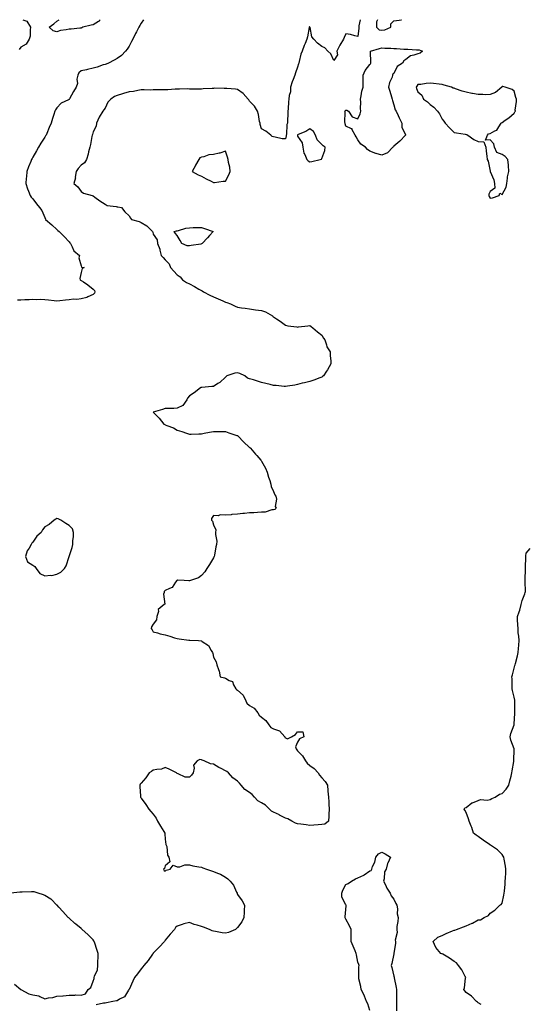
# Model space of a CAD drawing. Units: inches. Extents: x 997523 to 1000163, y 7300538 to 7303178.
# Drawn here: x 998327 to 998748, y 7302360 to 7303178 of the extents above; entities that cross this region are included whole.
import ezdxf

# ---------------------------------------------------------------- set-up
doc = ezdxf.new("R2010")
doc.units = ezdxf.units.IN
doc.header["$MEASUREMENT"] = 0
doc.layers.add('Contour_99757300', color=7, linetype='Continuous', true_color=0x039ff4)

msp = doc.modelspace()

# ---------------------------------------------------------------- linework, layer by layer
at = {"layer": 'Contour_99757300'}
for points in [[(998430.03, 7303178, 3190), (998428.05, 7303175.25, 3190), (998426.78, 7303173.19, 3190), (998426.08, 7303171.92, 3190), (998424.06, 7303167.93, 3190), (998423.38, 7303166.59, 3190), (998421.02, 7303161.92, 3190), (998420.02, 7303159.95, 3190), (998418.05, 7303156.05, 3190), (998416.36, 7303153.61, 3190), (998415.05, 7303151.92, 3190), (998411.69, 7303148.28, 3190), (998408.05, 7303145.7, 3190), (998405.64, 7303144.33, 3190), (998400.82, 7303141.92, 3190), (998398.82, 7303141.15, 3190), (998398.05, 7303140.88, 3190), (998396.55, 7303140.42, 3190), (998391.37, 7303138.6, 3190), (998388.05, 7303137.74, 3190), (998383.42, 7303136.55, 3190), (998382.52, 7303136.39, 3190), (998378.05, 7303135.39, 3190), (998376.17, 7303133.8, 3190), (998375.24, 7303131.92, 3190), (998374.64, 7303128.51, 3190), (998375.07, 7303124.9, 3190), (998373.97, 7303121.92, 3190), (998371.67, 7303118.3, 3190), (998368.33, 7303112.2, 3190), (998368.18, 7303111.92, 3190), (998368.14, 7303111.83, 3190), (998368.05, 7303111.71, 3190), (998367.51, 7303111.38, 3190), (998361.39, 7303108.58, 3190), (998358.05, 7303104.66, 3190), (998356.83, 7303103.14, 3190), (998356.24, 7303101.92, 3190), (998355.41, 7303099.28, 3190), (998354.21, 7303095.76, 3190), (998353.11, 7303091.92, 3190), (998351.47, 7303088.5, 3190), (998349.58, 7303083.45, 3190), (998348.95, 7303081.92, 3190), (998348.6, 7303081.37, 3190), (998348.05, 7303080.46, 3190), (998344.73, 7303075.24, 3190), (998342.81, 7303071.92, 3190), (998341, 7303068.97, 3190), (998338.05, 7303063.82, 3190), (998337.36, 7303062.61, 3190), (998337, 7303061.92, 3190), (998336.31, 7303060.18, 3190), (998334.37, 7303055.6, 3190), (998333.08, 7303051.92, 3190), (998332.61, 7303047.36, 3190), (998332.54, 7303046.41, 3190), (998332.12, 7303041.92, 3190), (998333.6, 7303037.47, 3190), (998334.45, 7303035.52, 3190), (998335.85, 7303031.92, 3190), (998336.72, 7303030.59, 3190), (998338.05, 7303029.06, 3190), (998341.01, 7303024.88, 3190), (998343.52, 7303021.92, 3190), (998345.52, 7303019.39, 3190), (998348.05, 7303013.57, 3190), (998348.47, 7303012.34, 3190), (998348.63, 7303011.92, 3190), (998353.71, 7303007.58, 3190), (998358.05, 7303003.55, 3190), (998358.89, 7303002.76, 3190), (998359.98, 7303001.92, 3190), (998363.88, 7302997.75, 3190), (998368.05, 7302993.38, 3190), (998368.71, 7302992.58, 3190), (998369.33, 7302991.92, 3190), (998370.77, 7302989.2, 3190), (998371.94, 7302985.81, 3190), (998376.63, 7302981.92, 3190), (998376.23, 7302980.1, 3190), (998378.05, 7302973.48, 3190), (998378.45, 7302972.32, 3190), (998380.55, 7302971.92, 3190), (998378.84, 7302971.13, 3190), (998378.05, 7302967.92, 3190), (998377.17, 7302962.8, 3190), (998377.32, 7302961.92, 3190), (998377.73, 7302961.6, 3190), (998378.05, 7302961.34, 3190), (998379.96, 7302960.01, 3190), (998383.64, 7302957.51, 3190), (998388.05, 7302954.12, 3190), (998389.09, 7302952.96, 3190), (998389.47, 7302951.92, 3190), (998389.16, 7302950.81, 3190), (998388.05, 7302949.49, 3190), (998383.75, 7302947.62, 3190), (998382.88, 7302947.09, 3190), (998378.05, 7302946.05, 3190), (998374.59, 7302945.38, 3190), (998371.75, 7302945.62, 3190), (998368.05, 7302945.15, 3190), (998365.17, 7302944.8, 3190), (998360.36, 7302944.23, 3190), (998358.05, 7302943.95, 3190), (998355.7, 7302944.27, 3190), (998350.96, 7302944.83, 3190), (998348.05, 7302945.25, 3190), (998344.56, 7302945.41, 3190), (998341.42, 7302945.29, 3190), (998338.05, 7302945.46, 3190), (998334.83, 7302945.14, 3190), (998331.21, 7302945.08, 3190), (998328.05, 7302944.82, 3190), (998325.11, 7302944.86, 3190)], [(998329.7, 7303178, 3189), (998332.88, 7303176.75, 3189), (998336.15, 7303171.92, 3189), (998335.68, 7303169.55, 3189), (998335.73, 7303164.24, 3189), (998334.93, 7303161.92, 3189), (998332.36, 7303157.61, 3189), (998328.05, 7303155.28, 3189), (998326.7, 7303153.27, 3189)], [(998378.05, 7303171.03, 3189), (998377.07, 7303170.94, 3189), (998369.74, 7303170.23, 3189), (998368.05, 7303170.08, 3189), (998365.62, 7303169.49, 3189), (998361, 7303168.97, 3189), (998358.05, 7303167.94, 3189), (998354.79, 7303168.66, 3189), (998351.47, 7303171.92, 3189), (998355.34, 7303174.63, 3189), (998358.05, 7303176.9, 3189), (998359.83, 7303178, 3189)], [(998609.96, 7303178, 3191), (998609.03, 7303172.9, 3191), (998608.96, 7303171.92, 3191), (998608.92, 7303171.05, 3191), (998608.05, 7303163.95, 3191), (998605.45, 7303164.52, 3191), (998601.87, 7303165.74, 3191), (998598.05, 7303166.33, 3191), (998596.78, 7303163.19, 3191), (998596.17, 7303161.92, 3191), (998593.02, 7303156.95, 3191), (998592.98, 7303156.85, 3191), (998590.74, 7303151.92, 3191), (998591.07, 7303148.9, 3191), (998588.05, 7303143.95, 3191), (998585.62, 7303149.49, 3191), (998583.15, 7303151.92, 3191), (998580.66, 7303154.53, 3191), (998578.05, 7303155.78, 3191), (998574.52, 7303158.39, 3191), (998571.5, 7303161.92, 3191), (998569.96, 7303163.83, 3191), (998568.44, 7303171.53, 3191), (998568.28, 7303171.92, 3191), (998568.21, 7303172.08, 3191), (998568.05, 7303172.18, 3191), (998567.88, 7303172.09, 3191), (998567.76, 7303171.92, 3191), (998567.68, 7303171.55, 3191), (998566.21, 7303163.76, 3191), (998565.8, 7303161.92, 3191), (998564.26, 7303158.13, 3191), (998563.55, 7303156.42, 3191), (998561.81, 7303151.92, 3191), (998560.62, 7303149.35, 3191), (998559.36, 7303143.23, 3191), (998558.94, 7303141.92, 3191), (998558.75, 7303141.22, 3191), (998558.05, 7303138.42, 3191), (998556.22, 7303133.75, 3191), (998555.81, 7303131.92, 3191), (998554.38, 7303128.25, 3191), (998553.49, 7303126.48, 3191), (998552.25, 7303121.92, 3191), (998551.98, 7303117.99, 3191), (998551, 7303114.87, 3191), (998550.68, 7303111.92, 3191), (998550.33, 7303109.64, 3191), (998550.15, 7303104.02, 3191), (998549.89, 7303101.92, 3191), (998549.89, 7303100.08, 3191), (998549.76, 7303093.63, 3191), (998549.76, 7303091.92, 3191), (998549.16, 7303090.81, 3191), (998548.67, 7303082.55, 3191), (998548.5, 7303081.92, 3191), (998548.52, 7303081.45, 3191), (998548.05, 7303078.96, 3191), (998545.2, 7303079.07, 3191), (998539.5, 7303080.47, 3191), (998538.05, 7303080.56, 3191), (998536.99, 7303080.86, 3191), (998535.69, 7303081.92, 3191), (998531.6, 7303085.47, 3191), (998528.05, 7303087.4, 3191), (998527.01, 7303090.88, 3191), (998526.78, 7303091.92, 3191), (998526.45, 7303093.52, 3191), (998525.42, 7303099.29, 3191), (998524.82, 7303101.92, 3191), (998522.28, 7303106.15, 3191), (998518.05, 7303110.32, 3191), (998517.44, 7303111.31, 3191), (998516.91, 7303111.92, 3191), (998512.79, 7303116.66, 3191), (998508.05, 7303120.09, 3191), (998506.38, 7303120.25, 3191), (998499.2, 7303120.77, 3191), (998498.05, 7303120.87, 3191), (998496.92, 7303120.79, 3191), (998488.96, 7303121.01, 3191), (998488.05, 7303120.93, 3191), (998487.01, 7303120.88, 3191), (998479.53, 7303120.44, 3191), (998478.05, 7303120.36, 3191), (998476.51, 7303120.38, 3191), (998469.59, 7303120.38, 3191), (998468.05, 7303120.39, 3191), (998466.53, 7303120.4, 3191), (998459.76, 7303120.21, 3191), (998458.05, 7303120.22, 3191), (998456.29, 7303120.16, 3191), (998450.19, 7303119.78, 3191), (998448.05, 7303119.71, 3191), (998445.82, 7303119.69, 3191), (998440.38, 7303119.59, 3191), (998438.05, 7303119.58, 3191), (998435.69, 7303119.56, 3191), (998430.37, 7303119.6, 3191), (998428.05, 7303119.59, 3191), (998425.31, 7303119.18, 3191), (998421.62, 7303118.35, 3191), (998418.05, 7303117.91, 3191), (998413.42, 7303116.55, 3191), (998412.41, 7303116.28, 3191), (998408.05, 7303115.05, 3191), (998405.93, 7303114.04, 3191), (998402.85, 7303111.92, 3191), (998400.39, 7303109.58, 3191), (998398.05, 7303104.48, 3191), (998396.98, 7303102.99, 3191), (998396.02, 7303101.92, 3191), (998393.19, 7303097.06, 3191), (998393.08, 7303096.89, 3191), (998390.77, 7303091.92, 3191), (998390.51, 7303089.46, 3191), (998388.05, 7303084.81, 3191), (998387.48, 7303082.49, 3191), (998387.33, 7303081.92, 3191), (998387.13, 7303081, 3191), (998385.79, 7303074.18, 3191), (998385.29, 7303071.92, 3191), (998384.27, 7303068.14, 3191), (998383.87, 7303066.1, 3191), (998382.49, 7303061.92, 3191), (998380.95, 7303059.02, 3191), (998378.05, 7303057.05, 3191), (998375.58, 7303054.39, 3191), (998373.93, 7303051.92, 3191), (998373.27, 7303047.14, 3191), (998373.32, 7303046.65, 3191), (998372.19, 7303041.92, 3191), (998375.24, 7303039.11, 3191), (998378.05, 7303035.3, 3191), (998380.07, 7303033.94, 3191), (998387.26, 7303031.92, 3191), (998387.84, 7303031.71, 3191), (998388.05, 7303031.55, 3191), (998389.49, 7303030.48, 3191), (998393.55, 7303027.42, 3191), (998398.05, 7303024.56, 3191), (998399.81, 7303023.68, 3191), (998407.34, 7303022.63, 3191), (998408.05, 7303022.42, 3191), (998408.49, 7303022.36, 3191), (998411.63, 7303021.92, 3191), (998414.51, 7303018.38, 3191), (998418.05, 7303014.93, 3191), (998419.15, 7303013.02, 3191), (998419.92, 7303011.92, 3191), (998426.48, 7303010.35, 3191), (998428.05, 7303009.5, 3191), (998432.85, 7303006.72, 3191), (998437.49, 7303001.92, 3191), (998437.65, 7303001.52, 3191), (998438.05, 7302999.8, 3191), (998441.18, 7302995.05, 3191), (998441.47, 7302991.92, 3191), (998443.49, 7302987.36, 3191), (998443.52, 7302986.45, 3191), (998444.63, 7302981.92, 3191), (998446.39, 7302980.26, 3191), (998448.05, 7302978.33, 3191), (998451.35, 7302975.22, 3191), (998452.26, 7302971.92, 3191), (998455.17, 7302969.04, 3191), (998458.05, 7302965.94, 3191), (998460.32, 7302964.19, 3191), (998462.26, 7302961.92, 3191), (998465.82, 7302959.69, 3191), (998468.05, 7302958.38, 3191), (998472.3, 7302956.17, 3191), (998475.8, 7302954.17, 3191), (998478.05, 7302952.92, 3191), (998478.73, 7302952.6, 3191), (998479.93, 7302951.92, 3191), (998485.07, 7302948.94, 3191), (998488.05, 7302947.54, 3191), (998492.01, 7302945.88, 3191), (998495.75, 7302944.22, 3191), (998498.05, 7302943.23, 3191), (998499.08, 7302942.95, 3191), (998502.25, 7302941.92, 3191), (998506.02, 7302939.89, 3191), (998508.05, 7302938.95, 3191), (998511.41, 7302938.56, 3191), (998514.39, 7302938.26, 3191), (998518.05, 7302937.81, 3191), (998523.01, 7302936.96, 3191), (998523.07, 7302936.94, 3191), (998528.05, 7302936.36, 3191), (998531.35, 7302935.22, 3191), (998537.22, 7302931.92, 3191), (998537.55, 7302931.42, 3191), (998538.05, 7302931.16, 3191), (998540.49, 7302929.48, 3191), (998543.52, 7302927.39, 3191), (998548.05, 7302924.23, 3191), (998549.81, 7302923.68, 3191), (998557.29, 7302922.68, 3191), (998558.05, 7302922.5, 3191), (998558.75, 7302922.62, 3191), (998566.39, 7302923.58, 3191), (998568.05, 7302923.9, 3191), (998569.2, 7302923.07, 3191), (998570.76, 7302921.92, 3191), (998574.68, 7302918.55, 3191), (998578.05, 7302915.86, 3191), (998579.57, 7302913.44, 3191), (998580.78, 7302911.92, 3191), (998582.09, 7302907.88, 3191), (998582.22, 7302906.09, 3191), (998585.17, 7302901.92, 3191), (998585.01, 7302898.88, 3191), (998585.71, 7302894.26, 3191), (998585.51, 7302891.92, 3191), (998582.85, 7302887.12, 3191), (998582.13, 7302886, 3191), (998579.54, 7302881.92, 3191), (998578.65, 7302881.32, 3191), (998578.05, 7302880.96, 3191), (998576.53, 7302880.4, 3191), (998571.48, 7302878.49, 3191), (998568.05, 7302877.29, 3191), (998563.88, 7302876.09, 3191), (998561.91, 7302875.78, 3191), (998558.05, 7302874.86, 3191), (998555.68, 7302874.29, 3191), (998549.61, 7302873.48, 3191), (998548.05, 7302873.17, 3191), (998546.81, 7302873.16, 3191), (998540.14, 7302874.01, 3191), (998538.05, 7302874, 3191), (998535.26, 7302874.71, 3191), (998531.69, 7302875.56, 3191), (998528.05, 7302876.53, 3191), (998523.87, 7302877.74, 3191), (998521.39, 7302878.58, 3191), (998518.05, 7302879.62, 3191), (998516.27, 7302880.14, 3191), (998514.19, 7302881.92, 3191), (998510.01, 7302883.88, 3191), (998508.05, 7302884.57, 3191), (998505.74, 7302884.23, 3191), (998499.11, 7302881.92, 3191), (998498.58, 7302881.39, 3191), (998498.05, 7302880.98, 3191), (998493.39, 7302876.58, 3191), (998491.68, 7302875.55, 3191), (998488.05, 7302873.17, 3191), (998486.77, 7302873.2, 3191), (998478.48, 7302872.35, 3191), (998478.05, 7302872.36, 3191), (998477.68, 7302872.29, 3191), (998477.45, 7302871.92, 3191), (998471.98, 7302867.99, 3191), (998468.05, 7302865.25, 3191), (998466.65, 7302863.32, 3191), (998466.09, 7302861.92, 3191), (998462.7, 7302857.27, 3191), (998458.05, 7302855.03, 3191), (998455.24, 7302854.73, 3191), (998451.1, 7302854.97, 3191), (998448.05, 7302854.72, 3191), (998445.87, 7302854.1, 3191), (998438.07, 7302851.94, 3191), (998438.05, 7302851.93, 3191), (998438.01, 7302851.92, 3191), (998438.05, 7302851.88, 3191), (998443.05, 7302846.92, 3191), (998446.89, 7302841.92, 3191), (998447.64, 7302841.51, 3191), (998448.05, 7302841.19, 3191), (998449.32, 7302840.65, 3191), (998454.94, 7302838.81, 3191), (998458.05, 7302836.89, 3191), (998461.93, 7302835.8, 3191), (998465.61, 7302834.36, 3191), (998468.05, 7302833.56, 3191), (998469.62, 7302833.49, 3191), (998476.06, 7302833.91, 3191), (998478.05, 7302833.86, 3191), (998480.37, 7302834.24, 3191), (998484.8, 7302835.17, 3191), (998488.05, 7302835.63, 3191), (998491.75, 7302835.62, 3191), (998494.34, 7302835.63, 3191), (998498.05, 7302835.62, 3191), (998500.88, 7302834.75, 3191), (998507.47, 7302832.5, 3191), (998508.05, 7302832.31, 3191), (998508.27, 7302832.14, 3191), (998508.52, 7302831.92, 3191), (998513.19, 7302827.06, 3191), (998518.05, 7302822.57, 3191), (998518.43, 7302822.3, 3191), (998518.88, 7302821.92, 3191), (998523.12, 7302816.99, 3191), (998524.05, 7302815.92, 3191), (998527.54, 7302811.92, 3191), (998527.74, 7302811.61, 3191), (998528.05, 7302811.2, 3191), (998531.31, 7302805.18, 3191), (998532.86, 7302801.92, 3191), (998533.92, 7302797.79, 3191), (998534.92, 7302795.05, 3191), (998535.85, 7302791.92, 3191), (998536.18, 7302790.05, 3191), (998538.05, 7302785.78, 3191), (998539.15, 7302783.02, 3191), (998540.06, 7302781.92, 3191), (998540.59, 7302779.38, 3191), (998539.45, 7302773.32, 3191), (998540.31, 7302771.92, 3191), (998539.07, 7302770.9, 3191), (998538.05, 7302770.65, 3191), (998536.7, 7302770.57, 3191), (998531.18, 7302768.79, 3191), (998528.05, 7302768.67, 3191), (998524.68, 7302768.55, 3191), (998521.78, 7302768.19, 3191), (998518.05, 7302768.11, 3191), (998513.75, 7302767.62, 3191), (998512.41, 7302767.56, 3191), (998508.05, 7302766.92, 3191), (998503.24, 7302766.73, 3191), (998502.73, 7302766.6, 3191), (998498.05, 7302766.26, 3191), (998493.58, 7302766.39, 3191), (998491.89, 7302765.76, 3191), (998488.05, 7302765.82, 3191), (998486.56, 7302763.41, 3191), (998486.52, 7302761.92, 3191), (998487.23, 7302761.1, 3191), (998488.05, 7302758.15, 3191), (998490.16, 7302754.03, 3191), (998489.92, 7302751.92, 3191), (998489.72, 7302750.25, 3191), (998490.76, 7302744.63, 3191), (998490.6, 7302741.92, 3191), (998490.17, 7302739.8, 3191), (998488.99, 7302732.86, 3191), (998488.8, 7302731.92, 3191), (998488.53, 7302731.44, 3191), (998488.05, 7302730.75, 3191), (998484.8, 7302725.17, 3191), (998482.64, 7302721.92, 3191), (998480.83, 7302719.14, 3191), (998478.05, 7302716.19, 3191), (998475.72, 7302714.25, 3191), (998468.94, 7302711.92, 3191), (998468.31, 7302711.66, 3191), (998468.05, 7302711.6, 3191), (998467.66, 7302711.53, 3191), (998463.71, 7302711.92, 3191), (998458.3, 7302712.17, 3191), (998458.05, 7302712.15, 3191), (998457.79, 7302712.18, 3191), (998457.71, 7302711.92, 3191), (998456.56, 7302710.43, 3191), (998453.83, 7302706.14, 3191), (998451.51, 7302705.38, 3191), (998448.05, 7302703.49, 3191), (998447.14, 7302702.83, 3191), (998447.03, 7302701.92, 3191), (998446.58, 7302700.45, 3191), (998447.71, 7302692.26, 3191), (998447.18, 7302691.92, 3191), (998442.05, 7302687.92, 3191), (998442.33, 7302686.2, 3191), (998441.12, 7302681.92, 3191), (998440.81, 7302679.16, 3191), (998438.05, 7302675.49, 3191), (998436.63, 7302673.34, 3191), (998436.24, 7302671.92, 3191), (998437.1, 7302670.97, 3191), (998438.05, 7302669.28, 3191), (998441.69, 7302668.28, 3191), (998443.69, 7302667.56, 3191), (998448.05, 7302666.62, 3191), (998451.81, 7302665.68, 3191), (998455.64, 7302664.33, 3191), (998458.05, 7302663.61, 3191), (998459.57, 7302663.44, 3191), (998467.55, 7302662.42, 3191), (998468.05, 7302662.36, 3191), (998468.54, 7302662.41, 3191), (998475.55, 7302661.92, 3191), (998477.89, 7302661.76, 3191), (998478.05, 7302661.73, 3191), (998478.75, 7302661.22, 3191), (998484.05, 7302657.92, 3191), (998486.23, 7302653.74, 3191), (998487.43, 7302651.92, 3191), (998487.47, 7302651.34, 3191), (998488.05, 7302648.14, 3191), (998490.35, 7302644.22, 3191), (998490.77, 7302641.92, 3191), (998492.16, 7302637.81, 3191), (998492.73, 7302636.6, 3191), (998493.72, 7302631.92, 3191), (998497.16, 7302631.03, 3191), (998498.05, 7302630.77, 3191), (998501.07, 7302628.9, 3191), (998504, 7302627.87, 3191), (998504.8, 7302625.17, 3191), (998506.67, 7302621.92, 3191), (998507.3, 7302621.17, 3191), (998508.05, 7302620.72, 3191), (998512.78, 7302616.65, 3191), (998514.98, 7302611.92, 3191), (998515.96, 7302609.83, 3191), (998518.05, 7302608.03, 3191), (998522, 7302605.87, 3191), (998524.83, 7302601.92, 3191), (998526.06, 7302599.93, 3191), (998528.05, 7302598.26, 3191), (998531.75, 7302595.62, 3191), (998534.03, 7302591.92, 3191), (998535.88, 7302589.75, 3191), (998538.05, 7302588.63, 3191), (998542.98, 7302586.85, 3191), (998547.28, 7302581.92, 3191), (998547.54, 7302581.41, 3191), (998548.05, 7302581.06, 3191), (998549.54, 7302580.43, 3191), (998552.83, 7302581.92, 3191), (998556.17, 7302583.8, 3191), (998558.05, 7302586.02, 3191), (998562.33, 7302586.2, 3191), (998563.09, 7302581.92, 3191), (998559.73, 7302580.24, 3191), (998558.05, 7302577.46, 3191), (998556.21, 7302573.76, 3191), (998556.92, 7302571.92, 3191), (998557.25, 7302571.12, 3191), (998558.05, 7302570.24, 3191), (998562.19, 7302566.06, 3191), (998564.51, 7302561.92, 3191), (998566.08, 7302559.95, 3191), (998568.05, 7302558.13, 3191), (998571.8, 7302555.67, 3191), (998575, 7302551.92, 3191), (998576.13, 7302550, 3191), (998578.05, 7302547.85, 3191), (998580.96, 7302544.83, 3191), (998582.78, 7302541.92, 3191), (998583.12, 7302536.99, 3191), (998583.18, 7302536.79, 3191), (998583.66, 7302531.92, 3191), (998584.05, 7302527.92, 3191), (998583.85, 7302526.12, 3191), (998584.13, 7302521.92, 3191), (998583.93, 7302517.8, 3191), (998584.06, 7302515.91, 3191), (998583.83, 7302511.92, 3191), (998580.53, 7302509.44, 3191), (998578.05, 7302509.09, 3191), (998575.02, 7302508.89, 3191), (998571.39, 7302508.58, 3191), (998568.05, 7302508.38, 3191), (998565.05, 7302508.92, 3191), (998560.6, 7302509.37, 3191), (998558.05, 7302509.77, 3191), (998556.3, 7302510.17, 3191), (998553.18, 7302511.92, 3191), (998549.87, 7302513.74, 3191), (998548.05, 7302514.38, 3191), (998543.09, 7302516.96, 3191), (998542.94, 7302517.03, 3191), (998538.05, 7302519.34, 3191), (998536.35, 7302520.22, 3191), (998534.67, 7302521.92, 3191), (998531.23, 7302525.1, 3191), (998528.05, 7302527.21, 3191), (998524.94, 7302528.81, 3191), (998522.15, 7302531.92, 3191), (998520.16, 7302534.03, 3191), (998518.05, 7302535.63, 3191), (998514.22, 7302538.09, 3191), (998511.04, 7302541.92, 3191), (998509.69, 7302543.56, 3191), (998508.05, 7302545.15, 3191), (998504.12, 7302547.99, 3191), (998500.67, 7302551.92, 3191), (998499.23, 7302553.1, 3191), (998498.05, 7302553.66, 3191), (998494.46, 7302555.51, 3191), (998492.51, 7302556.38, 3191), (998488.05, 7302559.38, 3191), (998485.7, 7302559.57, 3191), (998480.47, 7302561.92, 3191), (998478.68, 7302562.55, 3191), (998478.05, 7302562.96, 3191), (998476.78, 7302563.19, 3191), (998474.47, 7302561.92, 3191), (998471.59, 7302558.38, 3191), (998472.15, 7302556.02, 3191), (998471.29, 7302551.92, 3191), (998469.95, 7302550.02, 3191), (998468.05, 7302548.38, 3191), (998464.66, 7302548.53, 3191), (998458.63, 7302551.34, 3191), (998458.05, 7302551.41, 3191), (998457.72, 7302551.59, 3191), (998457.25, 7302551.92, 3191), (998451.29, 7302555.16, 3191), (998448.05, 7302556.44, 3191), (998444.9, 7302555.07, 3191), (998441.03, 7302554.9, 3191), (998438.05, 7302554.16, 3191), (998436.69, 7302553.28, 3191), (998434.67, 7302551.92, 3191), (998431.98, 7302547.99, 3191), (998428.05, 7302543.53, 3191), (998427.25, 7302542.72, 3191), (998426.82, 7302541.92, 3191), (998426.88, 7302540.75, 3191), (998427.38, 7302532.59, 3191), (998427.41, 7302531.92, 3191), (998427.64, 7302531.51, 3191), (998428.05, 7302530.88, 3191), (998431.94, 7302525.81, 3191), (998434.38, 7302521.92, 3191), (998436.15, 7302520.02, 3191), (998438.05, 7302517.58, 3191), (998440.39, 7302514.26, 3191), (998441.58, 7302511.92, 3191), (998443.97, 7302507.84, 3191), (998446.77, 7302503.2, 3191), (998447.54, 7302501.92, 3191), (998447.54, 7302501.41, 3191), (998448.05, 7302496.81, 3191), (998448.64, 7302492.51, 3191), (998449.22, 7302490.75, 3191), (998449.81, 7302483.68, 3191), (998451.08, 7302481.92, 3191), (998451.95, 7302478.02, 3191), (998448.05, 7302474.69, 3191), (998447.36, 7302472.61, 3191), (998446.54, 7302471.92, 3191), (998447.07, 7302470.94, 3191), (998448.05, 7302470.31, 3191), (998448.89, 7302471.08, 3191), (998452, 7302471.92, 3191), (998454.67, 7302475.3, 3191), (998458.05, 7302473.95, 3191), (998460.14, 7302474.01, 3191), (998464.36, 7302475.61, 3191), (998468.05, 7302475.7, 3191), (998471.01, 7302474.88, 3191), (998475.92, 7302474.05, 3191), (998478.05, 7302473.53, 3191), (998479.31, 7302473.18, 3191), (998482.23, 7302471.92, 3191), (998486.59, 7302470.46, 3191), (998488.05, 7302469.94, 3191), (998491.42, 7302468.55, 3191), (998493.88, 7302467.75, 3191), (998498.05, 7302465.42, 3191), (998499.97, 7302463.84, 3191), (998502.05, 7302461.92, 3191), (998504.68, 7302458.55, 3191), (998507.23, 7302452.74, 3191), (998507.66, 7302451.92, 3191), (998507.79, 7302451.66, 3191), (998508.05, 7302451.04, 3191), (998511.83, 7302445.7, 3191), (998513.96, 7302441.92, 3191), (998513.67, 7302437.54, 3191), (998513.6, 7302436.37, 3191), (998513.34, 7302431.92, 3191), (998511.74, 7302428.23, 3191), (998508.05, 7302423.59, 3191), (998507.35, 7302422.62, 3191), (998506.29, 7302421.92, 3191), (998500.54, 7302419.43, 3191), (998498.05, 7302418.72, 3191), (998495.22, 7302419.09, 3191), (998489.76, 7302420.21, 3191), (998488.05, 7302420.47, 3191), (998486.98, 7302420.85, 3191), (998484.77, 7302421.92, 3191), (998479.9, 7302423.77, 3191), (998478.05, 7302424.37, 3191), (998474.52, 7302425.45, 3191), (998472.16, 7302426.03, 3191), (998468.05, 7302427.53, 3191), (998463.39, 7302426.58, 3191), (998462.05, 7302425.92, 3191), (998458.05, 7302424.59, 3191), (998456.55, 7302423.42, 3191), (998455.64, 7302421.92, 3191), (998452.15, 7302417.82, 3191), (998448.05, 7302412.88, 3191), (998447.65, 7302412.32, 3191), (998447.41, 7302411.92, 3191), (998442.86, 7302407.11, 3191), (998438.05, 7302402.09, 3191), (998437.97, 7302402, 3191), (998437.92, 7302401.92, 3191), (998437.56, 7302401.43, 3191), (998433.77, 7302396.2, 3191), (998430.19, 7302391.92, 3191), (998429.28, 7302390.69, 3191), (998428.05, 7302389.24, 3191), (998424.85, 7302385.12, 3191), (998422.4, 7302381.92, 3191), (998421.17, 7302378.8, 3191), (998418.05, 7302372.08, 3191), (998417.97, 7302372, 3191), (998417.88, 7302371.92, 3191), (998417.42, 7302371.3, 3191), (998414.08, 7302365.89, 3191), (998410, 7302363.87, 3191), (998408.05, 7302362.63, 3191), (998407.45, 7302362.52, 3191), (998404.45, 7302361.92, 3191), (998399.1, 7302360.87, 3191), (998398.05, 7302360.7, 3191), (998396.67, 7302360.54, 3191), (998390.75, 7302359.22, 3191)], [(998393.83, 7303178, 3189), (998393.39, 7303177.26, 3189), (998393.23, 7303176.74, 3189), (998392.67, 7303176.54, 3189), (998388.05, 7303173.65, 3189), (998386.59, 7303173.38, 3189), (998379.4, 7303171.92, 3189), (998378.62, 7303171.35, 3189), (998378.05, 7303171.03, 3189)], [(998624.3, 7303178, 3192), (998623.71, 7303176.26, 3192), (998623.47, 7303171.92, 3192), (998625.7, 7303169.57, 3192), (998628.05, 7303169.38, 3192)], [(998628.05, 7303169.38, 3192), (998630.53, 7303169.44, 3192), (998635.45, 7303171.92, 3192), (998635.55, 7303174.42, 3192), (998638.05, 7303177, 3192), (998642.38, 7303177.59, 3192), (998644.08, 7303177.95, 3192), (998644.43, 7303178, 3192)], [(998710.6, 7302359.37, 3191), (998708.05, 7302360.75, 3191), (998707.47, 7302361.34, 3191), (998706.83, 7302361.92, 3191), (998702.61, 7302366.48, 3191), (998698.05, 7302369.53, 3191), (998696.86, 7302370.73, 3191), (998696.13, 7302371.92, 3191), (998696.68, 7302373.29, 3191), (998697.56, 7302381.43, 3191), (998697.69, 7302381.92, 3191), (998697.25, 7302382.72, 3191), (998694.54, 7302388.41, 3191), (998691.87, 7302391.92, 3191), (998690.2, 7302394.07, 3191), (998688.05, 7302395.11, 3191), (998684.2, 7302398.07, 3191), (998678.64, 7302401.33, 3191), (998678.05, 7302401.7, 3191), (998677.84, 7302401.71, 3191), (998677.04, 7302401.92, 3191), (998673.02, 7302406.89, 3191), (998672.99, 7302406.98, 3191), (998670.63, 7302411.92, 3191), (998674.47, 7302415.5, 3191), (998678.05, 7302416.82, 3191), (998681.53, 7302418.44, 3191), (998686.79, 7302420.66, 3191), (998688.05, 7302421.22, 3191), (998688.62, 7302421.35, 3191), (998689.94, 7302421.92, 3191), (998695.99, 7302423.98, 3191), (998698.05, 7302424.9, 3191), (998703, 7302426.97, 3191), (998703.26, 7302427.13, 3191), (998708.05, 7302429.77, 3191), (998710.09, 7302429.88, 3191), (998712.94, 7302431.92, 3191), (998716.57, 7302433.4, 3191), (998718.05, 7302435.28, 3191), (998721.94, 7302438.03, 3191), (998726.17, 7302441.92, 3191), (998727.29, 7302442.68, 3191), (998728.05, 7302443.77, 3191), (998729.47, 7302450.5, 3191), (998729.76, 7302451.92, 3191), (998729.86, 7302453.73, 3191), (998730.53, 7302459.44, 3191), (998730.65, 7302461.92, 3191), (998730.68, 7302464.55, 3191), (998731.04, 7302468.93, 3191), (998731.08, 7302471.92, 3191), (998730.74, 7302474.61, 3191), (998729.61, 7302480.36, 3191), (998729.39, 7302481.92, 3191), (998728.94, 7302482.81, 3191), (998728.05, 7302484.21, 3191), (998724.04, 7302487.91, 3191), (998718.28, 7302491.92, 3191), (998718.15, 7302492.02, 3191), (998718.05, 7302492.11, 3191), (998717.42, 7302492.55, 3191), (998712.23, 7302496.1, 3191), (998708.05, 7302499.26, 3191), (998706.31, 7302500.18, 3191), (998704.18, 7302501.92, 3191), (998702.76, 7302506.63, 3191), (998702.25, 7302507.72, 3191), (998700.61, 7302511.92, 3191), (998700.01, 7302513.88, 3191), (998698.05, 7302519.04, 3191), (998697.1, 7302520.97, 3191), (998696.48, 7302521.92, 3191), (998697.11, 7302522.86, 3191), (998698.05, 7302523.3, 3191), (998702.92, 7302527.05, 3191), (998703.26, 7302527.13, 3191), (998708.05, 7302529.13, 3191), (998710.02, 7302529.95, 3191), (998715.58, 7302529.45, 3191), (998718.05, 7302529.94, 3191), (998719.38, 7302530.59, 3191), (998722.25, 7302531.92, 3191), (998725.72, 7302534.25, 3191), (998728.05, 7302534.99, 3191), (998731.44, 7302538.53, 3191), (998733.61, 7302541.92, 3191), (998734.44, 7302545.53, 3191), (998735.4, 7302549.27, 3191), (998736.03, 7302551.92, 3191), (998736.27, 7302553.7, 3191), (998737.58, 7302561.45, 3191), (998737.65, 7302561.92, 3191), (998737.58, 7302562.39, 3191), (998738.05, 7302571.47, 3191), (998738.07, 7302571.9, 3191), (998738.07, 7302571.94, 3191), (998738.05, 7302571.99, 3191), (998735.31, 7302579.18, 3191), (998734.78, 7302581.92, 3191), (998735.33, 7302584.64, 3191), (998737.99, 7302591.86, 3191), (998738.01, 7302591.92, 3191), (998738.02, 7302591.95, 3191), (998738.05, 7302592.55, 3191), (998738.44, 7302601.53, 3191), (998738.45, 7302601.92, 3191), (998738.44, 7302602.31, 3191), (998738.66, 7302611.31, 3191), (998738.63, 7302611.92, 3191), (998738.59, 7302612.46, 3191), (998738.05, 7302614.86, 3191), (998736.59, 7302620.46, 3191), (998736.35, 7302621.92, 3191), (998736.32, 7302623.65, 3191), (998736.2, 7302630.07, 3191), (998736.17, 7302631.92, 3191), (998736.59, 7302633.38, 3191), (998738.05, 7302638.9, 3191), (998738.65, 7302641.32, 3191), (998738.78, 7302641.92, 3191), (998739.02, 7302642.89, 3191), (998740.82, 7302649.15, 3191), (998741.4, 7302651.92, 3191), (998741.63, 7302655.5, 3191), (998741.86, 7302658.11, 3191), (998742.09, 7302661.92, 3191), (998741.89, 7302665.76, 3191), (998741.45, 7302668.52, 3191), (998741.23, 7302671.92, 3191), (998741.17, 7302675.04, 3191), (998740.76, 7302679.21, 3191), (998740.67, 7302681.92, 3191), (998742.03, 7302685.9, 3191), (998742.65, 7302687.32, 3191), (998743.86, 7302691.92, 3191), (998744.6, 7302695.37, 3191), (998746.92, 7302700.79, 3191), (998747.27, 7302701.92, 3191), (998747.31, 7302702.66, 3191), (998747.21, 7302711.08, 3191), (998747.25, 7302711.92, 3191), (998747.23, 7302712.74, 3191), (998747.47, 7302721.34, 3191), (998747.46, 7302721.92, 3191), (998747.46, 7302722.51, 3191), (998747.59, 7302731.46, 3191), (998747.59, 7302731.92, 3191), (998747.62, 7302732.35, 3191), (998748.05, 7302734.53, 3191), (998751.38, 7302738.59, 3191)], [(998618.05, 7302354.61, 3191), (998616.28, 7302360.15, 3191), (998615.34, 7302361.92, 3191), (998613.56, 7302366.41, 3191), (998613.32, 7302367.19, 3191), (998610.87, 7302371.92, 3191), (998610.59, 7302374.46, 3191), (998609, 7302380.97, 3191), (998608.87, 7302381.92, 3191), (998608.94, 7302382.81, 3191), (998609.04, 7302390.93, 3191), (998609.13, 7302391.92, 3191), (998608.82, 7302392.69, 3191), (998608.05, 7302394.59, 3191), (998606.91, 7302400.78, 3191), (998606.71, 7302401.92, 3191), (998605.78, 7302404.19, 3191), (998604.09, 7302407.96, 3191), (998602.66, 7302411.92, 3191), (998602.53, 7302416.4, 3191), (998602.56, 7302417.41, 3191), (998602.44, 7302421.92, 3191), (998601.03, 7302424.9, 3191), (998598.05, 7302430.47, 3191), (998597.63, 7302431.5, 3191), (998597.63, 7302431.92, 3191), (998597.51, 7302432.46, 3191), (998598.05, 7302438.51, 3191), (998598.33, 7302441.64, 3191), (998598.3, 7302441.92, 3191), (998598.29, 7302442.16, 3191), (998598.05, 7302442.45, 3191), (998594.89, 7302448.76, 3191), (998594.81, 7302451.92, 3191), (998595.54, 7302454.43, 3191), (998598.05, 7302459.22, 3191), (998599.98, 7302459.99, 3191), (998602.72, 7302461.92, 3191), (998606.09, 7302463.88, 3191), (998608.05, 7302464.85, 3191), (998613.01, 7302466.96, 3191), (998613.38, 7302467.25, 3191), (998618.05, 7302470.72, 3191), (998619.03, 7302470.94, 3191), (998619.58, 7302471.92, 3191), (998620.34, 7302474.21, 3191), (998622.3, 7302477.67, 3191), (998622.97, 7302481.92, 3191), (998625.18, 7302484.79, 3191), (998628.05, 7302486.01, 3191), (998630.91, 7302484.78, 3191), (998635.16, 7302481.92, 3191), (998632.89, 7302477.08, 3191), (998632.86, 7302476.73, 3191), (998631.54, 7302471.92, 3191), (998630.24, 7302469.73, 3191), (998630.02, 7302463.89, 3191), (998629.47, 7302461.92, 3191), (998630.95, 7302459.02, 3191), (998632.26, 7302456.13, 3191), (998635.01, 7302451.92, 3191), (998635.91, 7302449.78, 3191), (998638.05, 7302447.01, 3191), (998639.59, 7302443.46, 3191), (998640.5, 7302441.92, 3191), (998640.91, 7302439.06, 3191), (998640.89, 7302434.76, 3191), (998641.48, 7302431.92, 3191), (998641.37, 7302428.6, 3191), (998640.53, 7302424.4, 3191), (998640.43, 7302421.92, 3191), (998640.68, 7302419.29, 3191), (998639.23, 7302413.1, 3191), (998639.47, 7302411.92, 3191), (998639.45, 7302410.52, 3191), (998638.11, 7302401.98, 3191), (998638.11, 7302401.92, 3191), (998638.1, 7302401.87, 3191), (998638.05, 7302401.58, 3191), (998636.4, 7302393.57, 3191), (998635.91, 7302391.92, 3191), (998636.32, 7302390.19, 3191), (998638.05, 7302383.17, 3191), (998638.22, 7302382.09, 3191), (998638.23, 7302381.92, 3191), (998638.26, 7302381.71, 3191), (998639.84, 7302373.71, 3191), (998640.2, 7302371.92, 3191), (998640.25, 7302369.72, 3191), (998640.3, 7302364.17, 3191), (998640.32, 7302361.92, 3191), (998640.15, 7302359.82, 3191), (998640.34, 7302354.21, 3191)], [(998322.64, 7302376.51, 3191), (998328.01, 7302371.92, 3191), (998328.04, 7302371.91, 3191), (998328.05, 7302371.9, 3191), (998328.08, 7302371.89, 3191), (998334.6, 7302368.47, 3191), (998338.05, 7302367.52, 3191), (998342.94, 7302366.81, 3191), (998343.75, 7302366.22, 3191), (998348.05, 7302364.3, 3191), (998351.07, 7302364.94, 3191), (998354.53, 7302365.44, 3191), (998358.05, 7302366.3, 3191), (998362.87, 7302366.74, 3191), (998363.23, 7302366.74, 3191), (998368.05, 7302367.24, 3191), (998372.83, 7302367.14, 3191), (998373.53, 7302367.4, 3191), (998378.05, 7302367.14, 3191), (998381.72, 7302368.25, 3191), (998383.91, 7302371.92, 3191), (998386.3, 7302373.67, 3191), (998388.05, 7302378.89, 3191), (998388.99, 7302380.98, 3191), (998388.97, 7302381.92, 3191), (998389.27, 7302383.14, 3191), (998391.59, 7302388.38, 3191), (998392.1, 7302391.92, 3191), (998392.12, 7302395.99, 3191), (998392.31, 7302397.66, 3191), (998392.32, 7302401.92, 3191), (998391.26, 7302405.13, 3191), (998389.54, 7302410.43, 3191), (998389.06, 7302411.92, 3191), (998388.68, 7302412.55, 3191), (998388.05, 7302413.38, 3191), (998383.81, 7302417.68, 3191), (998379.11, 7302421.92, 3191), (998378.5, 7302422.37, 3191), (998378.05, 7302422.65, 3191), (998373.65, 7302426.32, 3191), (998372.99, 7302426.86, 3191), (998368.05, 7302431.35, 3191), (998367.77, 7302431.64, 3191), (998367.4, 7302431.92, 3191), (998362.92, 7302436.79, 3191), (998359.48, 7302440.49, 3191), (998358.15, 7302441.92, 3191), (998358.11, 7302441.98, 3191), (998358.05, 7302442.02, 3191), (998353.09, 7302446.96, 3191), (998352.92, 7302447.05, 3191), (998348.05, 7302450.18, 3191), (998346.77, 7302450.64, 3191), (998342.51, 7302451.92, 3191), (998339.16, 7302453.03, 3191), (998338.05, 7302453.18, 3191), (998336.83, 7302453.14, 3191), (998329.1, 7302452.97, 3191), (998328.05, 7302452.95, 3191), (998327.11, 7302452.86, 3191), (998319.6, 7302451.92, 3191)]]:
    msp.add_polyline3d(points, dxfattribs=at)
for points in [[(998628.05, 7303065.45, 3191), (998623.19, 7303066.78, 3191), (998622.94, 7303066.81, 3191), (998618.05, 7303068.82, 3191), (998616.17, 7303070.04, 3191), (998614.34, 7303071.92, 3191), (998610.7, 7303074.57, 3191), (998608.05, 7303078.16, 3191), (998606.79, 7303080.66, 3191), (998605.75, 7303081.92, 3191), (998603.39, 7303086.58, 3191), (998603.37, 7303087.24, 3191), (998602.71, 7303087.26, 3191), (998598.05, 7303089.64, 3191), (998597.49, 7303091.36, 3191), (998597.52, 7303091.92, 3191), (998597.31, 7303092.66, 3191), (998597.6, 7303101.47, 3191), (998597.25, 7303101.92, 3191), (998597.68, 7303102.29, 3191), (998598.05, 7303102.73, 3191), (998598.99, 7303102.86, 3191), (998600.34, 7303101.92, 3191), (998603.49, 7303097.36, 3191), (998608.05, 7303095.49, 3191), (998610.15, 7303099.82, 3191), (998610.69, 7303101.92, 3191), (998610.41, 7303104.28, 3191), (998610.5, 7303109.47, 3191), (998610.28, 7303111.92, 3191), (998610.97, 7303114.84, 3191), (998611.48, 7303118.49, 3191), (998612.55, 7303121.92, 3191), (998612.53, 7303126.4, 3191), (998612.45, 7303127.52, 3191), (998612.44, 7303131.92, 3191), (998614.3, 7303135.67, 3191), (998618.05, 7303140.76, 3191), (998618.63, 7303141.34, 3191), (998618.84, 7303141.92, 3191), (998618.86, 7303142.73, 3191), (998618.6, 7303151.37, 3191), (998618.61, 7303151.92, 3191), (998626, 7303153.97, 3191), (998628.05, 7303154.67, 3191), (998630.47, 7303154.34, 3191), (998635.52, 7303154.45, 3191), (998638.05, 7303154.19, 3191), (998640.11, 7303153.98, 3191), (998646.41, 7303153.56, 3191), (998648.05, 7303153.4, 3191), (998649.51, 7303153.38, 3191), (998656.94, 7303153.03, 3191), (998658.05, 7303153.01, 3191), (998659.1, 7303152.97, 3191), (998661.7, 7303151.92, 3191), (998659.83, 7303150.14, 3191), (998658.05, 7303149.71, 3191), (998654.53, 7303148.4, 3191), (998651.92, 7303148.05, 3191), (998648.05, 7303144.88, 3191), (998646.3, 7303143.67, 3191), (998645.28, 7303141.92, 3191), (998640.83, 7303139.14, 3191), (998638.05, 7303133.36, 3191), (998637.26, 7303132.71, 3191), (998636.99, 7303131.92, 3191), (998636.49, 7303130.36, 3191), (998634.26, 7303125.71, 3191), (998633.53, 7303121.92, 3191), (998634.61, 7303118.48, 3191), (998636.1, 7303113.87, 3191), (998636.72, 7303111.92, 3191), (998636.84, 7303110.71, 3191), (998638.05, 7303107.1, 3191), (998639.09, 7303102.96, 3191), (998639.91, 7303101.92, 3191), (998641.47, 7303098.5, 3191), (998642.44, 7303096.31, 3191), (998644.56, 7303091.92, 3191), (998644.74, 7303088.61, 3191), (998647.74, 7303082.23, 3191), (998647.78, 7303081.92, 3191), (998642.97, 7303077, 3191), (998638.05, 7303072.76, 3191), (998637.63, 7303072.34, 3191), (998637.22, 7303071.92, 3191), (998632.7, 7303067.27, 3191)], [(998718.05, 7303029.77, 3192), (998719.99, 7303029.98, 3192), (998725.46, 7303031.92, 3192), (998726.1, 7303033.87, 3192), (998728.05, 7303032.83, 3192), (998731.26, 7303038.71, 3192), (998731.84, 7303041.92, 3192), (998732.54, 7303046.41, 3192), (998732.51, 7303047.46, 3192), (998733.6, 7303051.92, 3192), (998733.27, 7303056.7, 3192), (998733.28, 7303057.15, 3192), (998732.84, 7303061.92, 3192), (998730.46, 7303064.33, 3192), (998728.05, 7303066.01, 3192), (998723.69, 7303067.56, 3192), (998721.52, 7303071.92, 3192), (998720.98, 7303074.85, 3192), (998718.05, 7303078.28, 3192), (998714.08, 7303077.95, 3192), (998715.79, 7303081.92, 3192), (998716.73, 7303083.24, 3192), (998718.05, 7303083.54, 3192), (998721.8, 7303085.67, 3192), (998723.67, 7303086.3, 3192), (998725.17, 7303089.04, 3192), (998727.24, 7303091.92, 3192), (998727.59, 7303092.38, 3192), (998728.05, 7303092.67, 3192), (998730.51, 7303094.38, 3192), (998733.58, 7303096.39, 3192), (998738.05, 7303100.43, 3192), (998738.67, 7303101.3, 3192), (998739.07, 7303101.92, 3192), (998738.92, 7303102.79, 3192), (998740, 7303109.97, 3192), (998739.81, 7303111.92, 3192), (998739.46, 7303113.33, 3192), (998738.05, 7303118.48, 3192), (998736.24, 7303120.11, 3192), (998730.42, 7303121.92, 3192), (998728.67, 7303122.54, 3192), (998728.05, 7303122.39, 3192), (998727.84, 7303122.13, 3192), (998727.62, 7303121.92, 3192), (998722.46, 7303117.51, 3192), (998718.05, 7303115.8, 3192), (998714.35, 7303115.62, 3192), (998711.97, 7303115.84, 3192), (998708.05, 7303115.69, 3192), (998703.36, 7303116.61, 3192), (998702.83, 7303116.7, 3192), (998698.05, 7303117.69, 3192), (998694.79, 7303118.66, 3192), (998689.35, 7303120.62, 3192), (998688.05, 7303121.04, 3192), (998687.35, 7303121.22, 3192), (998685.82, 7303121.92, 3192), (998679.81, 7303123.68, 3192), (998678.05, 7303124.1, 3192), (998675.58, 7303124.39, 3192), (998671.03, 7303124.9, 3192), (998668.05, 7303125.27, 3192), (998664.91, 7303125.06, 3192), (998660.36, 7303124.23, 3192), (998658.05, 7303124.04, 3192), (998657.09, 7303122.88, 3192), (998656.58, 7303121.92, 3192), (998656.93, 7303120.8, 3192), (998658.05, 7303118.15, 3192), (998661.37, 7303115.24, 3192), (998662.53, 7303111.92, 3192), (998665.89, 7303109.76, 3192), (998668.05, 7303107.53, 3192), (998671.34, 7303105.21, 3192), (998674.3, 7303101.92, 3192), (998676.01, 7303099.88, 3192), (998678.05, 7303095.25, 3192), (998679.66, 7303093.53, 3192), (998680.76, 7303091.92, 3192), (998684.35, 7303088.22, 3192), (998688.05, 7303084.21, 3192), (998690.04, 7303083.91, 3192), (998697.25, 7303082.72, 3192), (998698.05, 7303082.59, 3192), (998698.74, 7303082.61, 3192), (998699.49, 7303081.92, 3192), (998704.5, 7303078.37, 3192), (998708.05, 7303076.71, 3192), (998712.67, 7303076.54, 3192), (998714.48, 7303071.92, 3192), (998714.8, 7303068.67, 3192), (998715.27, 7303064.7, 3192), (998715.58, 7303061.92, 3192), (998716.44, 7303060.31, 3192), (998718.05, 7303052.17, 3192), (998718.14, 7303052.01, 3192), (998718.14, 7303051.92, 3192), (998718.17, 7303051.8, 3192), (998721.13, 7303045, 3192), (998721.62, 7303041.92, 3192), (998721.96, 7303038.01, 3192), (998718.05, 7303035.32, 3192), (998717.08, 7303032.89, 3192), (998716.86, 7303031.92, 3192), (998717.13, 7303031, 3192)], [(998568.05, 7303059.82, 3192), (998569.78, 7303060.19, 3192), (998576.84, 7303061.92, 3192), (998577.78, 7303062.19, 3192), (998578.05, 7303062.65, 3192), (998580.65, 7303069.32, 3192), (998581.02, 7303071.92, 3192), (998579.29, 7303073.16, 3192), (998578.05, 7303074.31, 3192), (998574.39, 7303078.26, 3192), (998572.84, 7303081.92, 3192), (998571.33, 7303085.2, 3192), (998568.05, 7303087.25, 3192), (998564.92, 7303085.05, 3192), (998558.59, 7303082.46, 3192), (998558.05, 7303082.19, 3192), (998557.94, 7303082.03, 3192), (998557.9, 7303081.92, 3192), (998557.91, 7303081.78, 3192), (998558.05, 7303081.28, 3192), (998561.84, 7303075.71, 3192), (998562.48, 7303071.92, 3192), (998563.21, 7303067.08, 3192), (998563.94, 7303066.03, 3192), (998565.7, 7303061.92, 3192), (998566.73, 7303060.6, 3192)], [(998498.05, 7303043.66, 3192), (998500.95, 7303049.02, 3192), (998502.01, 7303051.92, 3192), (998501.69, 7303055.56, 3192), (998500.56, 7303059.41, 3192), (998500.25, 7303061.92, 3192), (998499.81, 7303063.68, 3192), (998498.05, 7303068.82, 3192), (998493.3, 7303067.17, 3192), (998492.96, 7303067.01, 3192), (998488.05, 7303065.95, 3192), (998484.19, 7303065.78, 3192), (998480.17, 7303064.04, 3192), (998478.05, 7303063.84, 3192), (998476.85, 7303063.12, 3192), (998475.83, 7303061.92, 3192), (998473.25, 7303057.12, 3192), (998473.1, 7303056.87, 3192), (998470.49, 7303051.92, 3192), (998475.3, 7303049.17, 3192), (998478.05, 7303048.01, 3192), (998481.97, 7303045.84, 3192), (998486.27, 7303043.7, 3192), (998488.05, 7303042.77, 3192), (998488.83, 7303042.7, 3192), (998496.18, 7303043.79, 3192)], [(998478.05, 7302991.63, 3191), (998477.7, 7302991.57, 3191), (998469.7, 7302990.27, 3191), (998468.05, 7302990.01, 3191), (998466.11, 7302989.98, 3191), (998461.82, 7302991.92, 3191), (998460.54, 7302994.41, 3191), (998458.05, 7302998.74, 3191), (998456.5, 7303000.37, 3191), (998455.52, 7303001.92, 3191), (998457.48, 7303002.49, 3191), (998458.05, 7303002.62, 3191), (998458.91, 7303002.78, 3191), (998465.21, 7303004.76, 3191), (998468.05, 7303005.14, 3191), (998471.31, 7303005.18, 3191), (998474.59, 7303005.38, 3191), (998478.05, 7303005.41, 3191), (998480.67, 7303004.54, 3191), (998487.71, 7303001.92, 3191), (998484.8, 7302998.67, 3191), (998483.15, 7302996.82, 3191), (998478.74, 7302991.92, 3191), (998478.26, 7302991.71, 3191)], [(998358.05, 7302717.21, 3191), (998361.16, 7302718.81, 3191), (998364.23, 7302721.92, 3191), (998365.77, 7302724.2, 3191), (998368.05, 7302731.87, 3191), (998368.08, 7302731.92, 3191), (998368.09, 7302731.96, 3191), (998370.61, 7302739.36, 3191), (998371.25, 7302741.92, 3191), (998371.32, 7302745.19, 3191), (998371.82, 7302748.15, 3191), (998371.88, 7302751.92, 3191), (998370.89, 7302754.76, 3191), (998368.05, 7302757.6, 3191), (998365.33, 7302759.2, 3191), (998361.28, 7302761.92, 3191), (998359.16, 7302763.03, 3191), (998358.05, 7302763.41, 3191), (998357.07, 7302762.9, 3191), (998355.76, 7302761.92, 3191), (998351.53, 7302758.44, 3191), (998348.05, 7302756.62, 3191), (998346.03, 7302753.94, 3191), (998344.78, 7302751.92, 3191), (998341.34, 7302748.63, 3191), (998338.05, 7302743.81, 3191), (998337.15, 7302742.82, 3191), (998336.68, 7302741.92, 3191), (998334.97, 7302738.84, 3191), (998333.4, 7302736.57, 3191), (998332.01, 7302731.92, 3191), (998333.61, 7302727.48, 3191), (998338.05, 7302724.56, 3191), (998339.57, 7302723.44, 3191), (998340.66, 7302721.92, 3191), (998343.73, 7302717.6, 3191), (998348.05, 7302715.87, 3191), (998352.53, 7302716.4, 3191), (998353.8, 7302716.17, 3191)]]:
    msp.add_polyline3d(points, close=True, dxfattribs=at)

doc.saveas('drawing.dxf')
